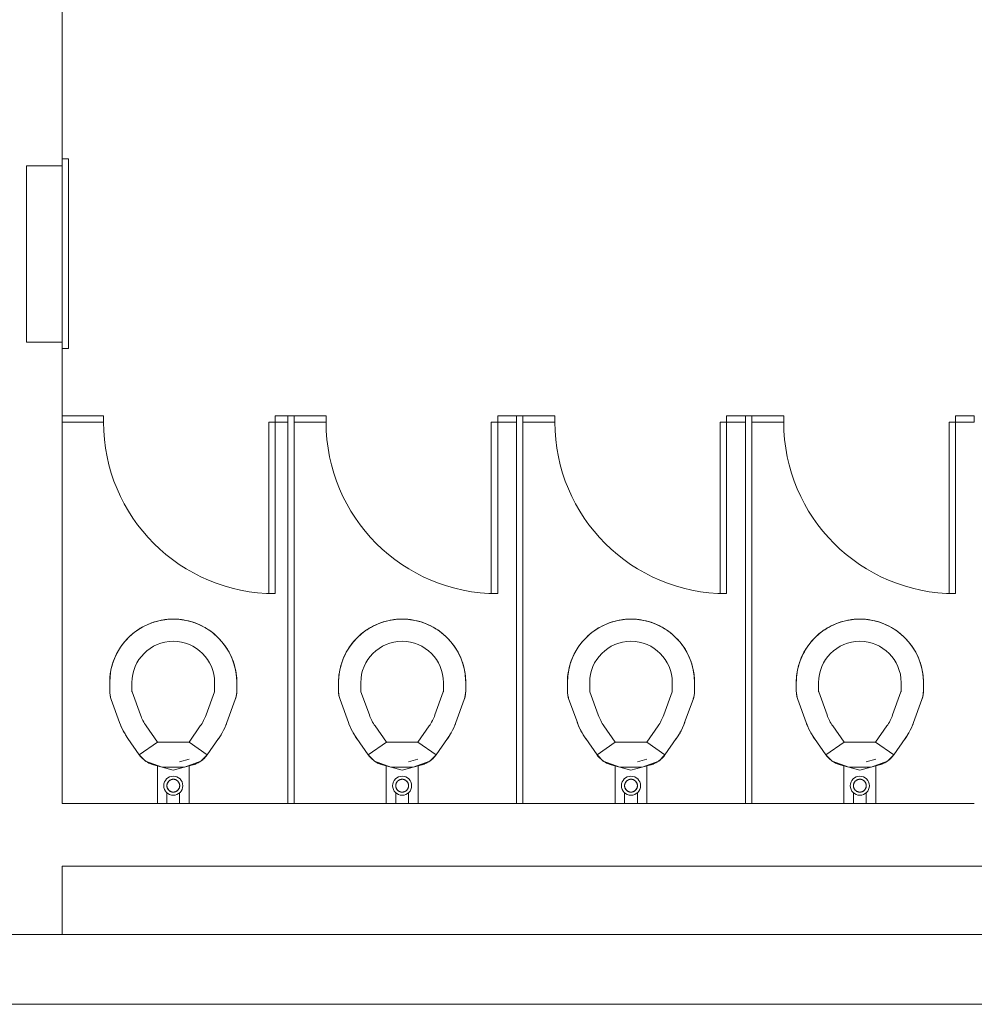
# Model space of a CAD drawing. Extents: x 5910 to 15695, y -546 to 2232.
# Drawn here: x 8972 to 9122, y 757 to 912 of the extents above; entities that cross this region are included whole.
import ezdxf

# ---------------------------------------------------------------- set-up
doc = ezdxf.new("R2010")
doc.units = 0
doc.header["$LTSCALE"] = 48
doc.header["$MEASUREMENT"] = 0
doc.layers.add('MC-BLDG Shell', color=7, linetype='Continuous', lineweight=0)

# ---------------------------------------------------------------- blocks, each defined once
blk = doc.blocks.new('MC-S-L3-Bldg Shell Plan')
at = {"layer": 'MC-BLDG Shell', "color": 0}
for p, q in [((8978.75, 925.88), (8978.75, 890.44)), ((8973.19, 861.56), (8973.19, 889.31)), ((8978.75, 889.31), (8973.19, 889.31)), ((8978.75, 861.56), (8973.19, 861.56)), ((8978.75, 850), (8978.75, 860.56)), ((8978.75, 789), (8978.75, 849)), ((8978.75, 789), (9014.25, 789)), ((9015.25, 789), (9050.25, 789)), ((9051.25, 789), (9086.25, 789)), ((9087.25, 789), (9122.25, 789)), ((9269.25, 779.13), (8978.75, 779.13)), ((8978.75, 768.38), (8978.75, 779.13))]:
    blk.add_line(p, q, dxfattribs=at)
at = {"layer": 'MC-BLDG Shell'}
for p, q in [((8978.75, 860.56), (8978.75, 890.44)), ((8978.75, 890.44), (8979.75, 890.44)), ((8979.75, 890.44), (8979.75, 860.56)), ((8979.75, 860.56), (8978.75, 860.56)), ((8985.28, 850), (8978.75, 850)), ((8978.75, 850), (8978.75, 849)), ((8985.28, 849), (8985.28, 850)), ((9014.25, 850), (9012.28, 850)), ((9012.28, 850), (9012.28, 849)), ((9015.25, 850), (9014.25, 850)), ((9014.25, 849), (9014.25, 850)), ((9020.28, 850), (9015.25, 850)), ((9015.25, 850), (9015.25, 849)), ((9020.28, 849), (9020.28, 850)), ((9050.25, 850), (9047.28, 850)), ((9047.28, 850), (9047.28, 849)), ((9050.25, 849), (9050.25, 850)), ((9051.25, 850), (9050.25, 850)), ((9056.28, 850), (9051.25, 850)), ((9051.25, 850), (9051.25, 849)), ((9056.28, 849), (9056.28, 850)), ((9086.25, 850), (9083.28, 850)), ((9083.28, 850), (9083.28, 849)), ((9086.25, 849), (9086.25, 850)), ((9087.25, 850), (9086.25, 850)), ((9092.28, 850), (9087.25, 850)), ((9087.25, 850), (9087.25, 849)), ((9092.28, 849), (9092.28, 850)), ((9122.25, 850), (9119.28, 850)), ((9119.28, 850), (9119.28, 849)), ((9122.25, 849), (9122.25, 850)), ((8978.75, 849), (8985.28, 849)), ((9011.28, 849), (9012.28, 849)), ((9011.28, 822), (9011.28, 849)), ((9012.28, 849), (9012.28, 822)), ((9012.28, 849), (9014.25, 849)), ((9014.25, 849), (9014.25, 789)), ((9015.25, 789), (9015.25, 849)), ((9015.25, 849), (9020.28, 849)), ((9046.28, 849), (9047.28, 849)), ((9046.28, 822), (9046.28, 849)), ((9047.28, 849), (9047.28, 822)), ((9047.28, 849), (9050.25, 849)), ((9050.25, 849), (9050.25, 789)), ((9051.25, 789), (9051.25, 849)), ((9051.25, 849), (9056.28, 849)), ((9082.28, 849), (9083.28, 849)), ((9082.28, 822), (9082.28, 849)), ((9083.28, 849), (9083.28, 822)), ((9083.28, 849), (9086.25, 849)), ((9086.25, 849), (9086.25, 789)), ((9087.25, 789), (9087.25, 849)), ((9087.25, 849), (9092.28, 849)), ((9118.28, 849), (9119.28, 849)), ((9118.28, 822), (9118.28, 849)), ((9119.28, 849), (9119.28, 822)), ((9119.28, 849), (9122.25, 849)), ((9012.28, 822), (9011.28, 822)), ((9047.28, 822), (9046.28, 822)), ((9083.28, 822), (9082.28, 822)), ((9119.28, 822), (9118.28, 822)), ((8986.25, 806.71), (8986.25, 808)), ((8989.75, 806.71), (8989.75, 808)), ((9002.75, 808), (9002.75, 806.71)), ((9006.25, 808), (9006.25, 806.71)), ((9022.25, 806.71), (9022.25, 808)), ((9025.75, 806.71), (9025.75, 808)), ((9038.75, 808), (9038.75, 806.71)), ((9042.25, 808), (9042.25, 806.71)), ((9058.25, 806.71), (9058.25, 808)), ((9061.75, 806.71), (9061.75, 808)), ((9074.75, 808), (9074.75, 806.71)), ((9078.25, 808), (9078.25, 806.71)), ((9094.25, 806.71), (9094.25, 808)), ((9097.75, 806.71), (9097.75, 808)), ((9110.75, 808), (9110.75, 806.71)), ((9114.25, 808), (9114.25, 806.71)), ((8991.1, 802.92), (8989.78, 806.53)), ((9002.72, 806.53), (9001.41, 802.92)), ((9027.1, 802.92), (9025.78, 806.53)), ((9038.72, 806.53), (9037.41, 802.92)), ((9063.1, 802.92), (9061.78, 806.53)), ((9074.72, 806.53), (9073.41, 802.92)), ((9099.1, 802.92), (9097.78, 806.53)), ((9110.72, 806.53), (9109.41, 802.92)), ((8987.81, 801.72), (8986.49, 805.34)), ((9006.01, 805.34), (9004.69, 801.72)), ((9023.81, 801.72), (9022.49, 805.34)), ((9042.01, 805.34), (9040.69, 801.72)), ((9059.81, 801.72), (9058.49, 805.34)), ((9078.01, 805.34), (9076.69, 801.72)), ((9095.81, 801.72), (9094.49, 805.34)), ((9114.01, 805.34), (9112.69, 801.72)), ((8993.78, 798.65), (8992, 801.18)), ((9000.5, 801.18), (8998.73, 798.65)), ((9029.78, 798.65), (9028, 801.18)), ((9036.5, 801.18), (9034.73, 798.65)), ((9065.78, 798.65), (9064, 801.18)), ((9072.5, 801.18), (9070.73, 798.65)), ((9101.78, 798.65), (9100, 801.18)), ((9108.5, 801.18), (9106.73, 798.65)), ((8990.91, 796.64), (8989.13, 799.18)), ((8993.78, 798.65), (8990.91, 796.64)), ((8993.78, 798.65), (8990.91, 796.64)), ((8998.73, 798.65), (8993.78, 798.65)), ((9001.59, 796.64), (8998.73, 798.65)), ((9001.59, 796.64), (8998.73, 798.65)), ((9003.37, 799.18), (9001.59, 796.64)), ((9026.91, 796.64), (9025.13, 799.18)), ((9029.78, 798.65), (9026.91, 796.64)), ((9029.78, 798.65), (9026.91, 796.64)), ((9034.73, 798.65), (9029.78, 798.65)), ((9037.59, 796.64), (9034.73, 798.65)), ((9037.59, 796.64), (9034.73, 798.65)), ((9039.37, 799.18), (9037.59, 796.64)), ((9062.91, 796.64), (9061.13, 799.18)), ((9065.78, 798.65), (9062.91, 796.64)), ((9065.78, 798.65), (9062.91, 796.64)), ((9070.73, 798.65), (9065.78, 798.65)), ((9073.59, 796.64), (9070.73, 798.65)), ((9073.59, 796.64), (9070.73, 798.65)), ((9075.37, 799.18), (9073.59, 796.64)), ((9098.91, 796.64), (9097.13, 799.18)), ((9101.78, 798.65), (9098.91, 796.64)), ((9101.78, 798.65), (9098.91, 796.64)), ((9106.73, 798.65), (9101.78, 798.65)), ((9109.59, 796.64), (9106.73, 798.65)), ((9109.59, 796.64), (9106.73, 798.65)), ((9111.37, 799.18), (9109.59, 796.64)), ((8990.91, 796.64), (8991.89, 795.66)), ((9000.61, 795.66), (9001.59, 796.64)), ((9026.91, 796.64), (9027.89, 795.66)), ((9036.61, 795.66), (9037.59, 796.64)), ((9062.91, 796.64), (9063.89, 795.66)), ((9072.61, 795.66), (9073.59, 796.64)), ((9098.91, 796.64), (9099.89, 795.66)), ((9108.61, 795.66), (9109.59, 796.64)), ((8991.89, 795.66), (8994.49, 794.71)), ((8993.15, 795.07), (8996.25, 794.24)), ((8993.75, 789), (8993.75, 794.98)), ((8996.25, 794.24), (8999.35, 795.07)), ((8997.25, 795.54), (8998.74, 795.94)), ((8998.01, 794.71), (9000.61, 795.66)), ((8998.75, 794.98), (8998.75, 789)), ((9027.89, 795.66), (9030.49, 794.71)), ((9029.15, 795.07), (9032.25, 794.24)), ((9029.75, 789), (9029.75, 794.98)), ((9032.25, 794.24), (9035.35, 795.07)), ((9033.25, 795.54), (9034.74, 795.94)), ((9034.01, 794.71), (9036.61, 795.66)), ((9034.75, 794.98), (9034.75, 789)), ((9063.89, 795.66), (9066.49, 794.71)), ((9065.15, 795.07), (9068.25, 794.24)), ((9065.75, 789), (9065.75, 794.98)), ((9068.25, 794.24), (9071.35, 795.07)), ((9069.25, 795.54), (9070.74, 795.94)), ((9070.01, 794.71), (9072.61, 795.66)), ((9070.75, 794.98), (9070.75, 789)), ((9099.89, 795.66), (9102.49, 794.71)), ((9101.15, 795.07), (9104.25, 794.24)), ((9101.75, 789), (9101.75, 794.98)), ((9104.25, 794.24), (9107.35, 795.07)), ((9105.25, 795.54), (9106.74, 795.94)), ((9106.01, 794.71), (9108.61, 795.66)), ((9106.75, 794.98), (9106.75, 789)), ((8994.49, 794.71), (8998.01, 794.71)), ((9030.49, 794.71), (9034.01, 794.71)), ((9066.49, 794.71), (9070.01, 794.71)), ((9102.49, 794.71), (9106.01, 794.71)), ((8995.25, 790.73), (8995.25, 789)), ((8997.25, 789), (8997.25, 790.73)), ((9031.25, 790.73), (9031.25, 789)), ((9033.25, 789), (9033.25, 790.73)), ((9067.25, 790.73), (9067.25, 789)), ((9069.25, 789), (9069.25, 790.73)), ((9103.25, 790.73), (9103.25, 789)), ((9105.25, 789), (9105.25, 790.73)), ((9014.25, 789), (9015.25, 789)), ((9050.25, 789), (9051.25, 789)), ((9086.25, 789), (9087.25, 789)), ((8706, 768.38), (9240, 768.38)), ((8706, 757.38), (9240, 757.38))]:
    blk.add_line(p, q, dxfattribs=at)
at = {"layer": 'MC-BLDG Shell', "flags": 128}
for points in [[(8989.18, 815.07), (8989.47, 815.35), (8989.77, 815.61), (8990.08, 815.87), (8990.4, 816.11), (8990.73, 816.33), (8991.06, 816.55), (8991.41, 816.75), (8991.76, 816.94), (8992.12, 817.11), (8992.49, 817.27), (8992.83, 817.4)], [(8992.83, 817.4), (8993.21, 817.53), (8993.59, 817.64), (8993.98, 817.74), (8994.37, 817.82), (8994.77, 817.89), (8995.16, 817.94), (8995.56, 817.98), (8995.96, 818), (8996.25, 818)], [(8996.25, 818), (8996.65, 817.99), (8997.05, 817.97), (8997.45, 817.93), (8997.84, 817.87), (8998.24, 817.8), (8998.63, 817.71), (8999.01, 817.61), (8999.4, 817.49), (8999.67, 817.4)], [(8999.67, 817.4), (9000.04, 817.25), (9000.41, 817.09), (9000.77, 816.92), (9001.13, 816.73), (9001.47, 816.53), (9001.81, 816.31), (9002.14, 816.09), (9002.45, 815.84), (9002.76, 815.59), (9003.06, 815.32), (9003.32, 815.07)], [(9025.18, 815.07), (9025.47, 815.35), (9025.77, 815.61), (9026.08, 815.87), (9026.4, 816.11), (9026.73, 816.33), (9027.06, 816.55), (9027.41, 816.75), (9027.76, 816.94), (9028.12, 817.11), (9028.49, 817.27), (9028.83, 817.4)], [(9028.83, 817.4), (9029.21, 817.53), (9029.59, 817.64), (9029.98, 817.74), (9030.37, 817.82), (9030.77, 817.89), (9031.16, 817.94), (9031.56, 817.98), (9031.96, 818), (9032.25, 818)], [(9032.25, 818), (9032.65, 817.99), (9033.05, 817.97), (9033.45, 817.93), (9033.84, 817.87), (9034.24, 817.8), (9034.63, 817.71), (9035.01, 817.61), (9035.4, 817.49), (9035.67, 817.4)], [(9035.67, 817.4), (9036.04, 817.25), (9036.41, 817.09), (9036.77, 816.92), (9037.13, 816.73), (9037.47, 816.53), (9037.81, 816.31), (9038.14, 816.09), (9038.45, 815.84), (9038.76, 815.59), (9039.06, 815.32), (9039.32, 815.07)], [(9061.18, 815.07), (9061.47, 815.35), (9061.77, 815.61), (9062.08, 815.87), (9062.4, 816.11), (9062.73, 816.33), (9063.06, 816.55), (9063.41, 816.75), (9063.76, 816.94), (9064.12, 817.11), (9064.49, 817.27), (9064.83, 817.4)], [(9064.83, 817.4), (9065.21, 817.53), (9065.59, 817.64), (9065.98, 817.74), (9066.37, 817.82), (9066.77, 817.89), (9067.16, 817.94), (9067.56, 817.98), (9067.96, 818), (9068.25, 818)], [(9068.25, 818), (9068.65, 817.99), (9069.05, 817.97), (9069.45, 817.93), (9069.84, 817.87), (9070.24, 817.8), (9070.63, 817.71), (9071.02, 817.61), (9071.4, 817.49), (9071.67, 817.4)], [(9071.67, 817.4), (9072.04, 817.25), (9072.41, 817.09), (9072.77, 816.92), (9073.13, 816.73), (9073.47, 816.53), (9073.81, 816.31), (9074.14, 816.09), (9074.45, 815.84), (9074.76, 815.59), (9075.06, 815.32), (9075.32, 815.07)], [(9097.18, 815.07), (9097.47, 815.35), (9097.77, 815.61), (9098.08, 815.87), (9098.4, 816.11), (9098.73, 816.33), (9099.06, 816.55), (9099.41, 816.75), (9099.76, 816.94), (9100.12, 817.11), (9100.49, 817.27), (9100.83, 817.4)], [(9100.83, 817.4), (9101.21, 817.53), (9101.59, 817.64), (9101.98, 817.74), (9102.37, 817.82), (9102.77, 817.89), (9103.16, 817.94), (9103.56, 817.98), (9103.96, 818), (9104.25, 818)], [(9104.25, 818), (9104.65, 817.99), (9105.05, 817.97), (9105.45, 817.93), (9105.84, 817.87), (9106.24, 817.8), (9106.63, 817.71), (9107.02, 817.61), (9107.4, 817.49), (9107.67, 817.4)], [(9107.67, 817.4), (9108.04, 817.25), (9108.41, 817.09), (9108.77, 816.92), (9109.13, 816.73), (9109.47, 816.53), (9109.81, 816.31), (9110.14, 816.09), (9110.45, 815.84), (9110.76, 815.59), (9111.06, 815.32), (9111.32, 815.07)], [(8986.85, 811.42), (8987, 811.79), (8987.16, 812.16), (8987.33, 812.52), (8987.52, 812.87), (8987.72, 813.22), (8987.94, 813.56), (8988.17, 813.88), (8988.41, 814.2), (8988.66, 814.51), (8988.93, 814.81), (8989.18, 815.07)], [(9003.32, 815.07), (9003.6, 814.78), (9003.86, 814.48), (9004.12, 814.17), (9004.36, 813.85), (9004.59, 813.53), (9004.8, 813.19), (9005, 812.84), (9005.19, 812.49), (9005.36, 812.13), (9005.52, 811.76), (9005.65, 811.42)], [(9022.85, 811.42), (9023, 811.79), (9023.16, 812.16), (9023.33, 812.52), (9023.52, 812.87), (9023.72, 813.22), (9023.94, 813.56), (9024.17, 813.88), (9024.41, 814.2), (9024.66, 814.51), (9024.93, 814.81), (9025.18, 815.07)], [(9039.32, 815.07), (9039.6, 814.78), (9039.86, 814.48), (9040.12, 814.17), (9040.36, 813.85), (9040.59, 813.53), (9040.8, 813.19), (9041, 812.84), (9041.19, 812.49), (9041.36, 812.13), (9041.52, 811.76), (9041.65, 811.42)], [(9058.85, 811.42), (9059, 811.79), (9059.16, 812.16), (9059.33, 812.52), (9059.52, 812.87), (9059.72, 813.22), (9059.94, 813.56), (9060.17, 813.88), (9060.41, 814.2), (9060.66, 814.51), (9060.93, 814.81), (9061.18, 815.07)], [(9075.32, 815.07), (9075.6, 814.78), (9075.86, 814.48), (9076.12, 814.17), (9076.36, 813.85), (9076.59, 813.53), (9076.8, 813.19), (9077, 812.84), (9077.19, 812.49), (9077.36, 812.13), (9077.52, 811.76), (9077.65, 811.42)], [(9094.85, 811.42), (9095, 811.79), (9095.16, 812.16), (9095.33, 812.52), (9095.52, 812.87), (9095.72, 813.22), (9095.94, 813.56), (9096.17, 813.88), (9096.41, 814.2), (9096.66, 814.51), (9096.93, 814.81), (9097.18, 815.07)], [(9111.32, 815.07), (9111.6, 814.78), (9111.87, 814.48), (9112.12, 814.17), (9112.36, 813.85), (9112.59, 813.53), (9112.8, 813.19), (9113, 812.84), (9113.19, 812.49), (9113.36, 812.13), (9113.52, 811.76), (9113.65, 811.42)], [(8986.25, 808), (8986.26, 808.4), (8986.28, 808.8), (8986.32, 809.2), (8986.38, 809.59), (8986.45, 809.99), (8986.54, 810.38), (8986.64, 810.76), (8986.76, 811.15), (8986.85, 811.42)], [(9005.65, 811.42), (9005.78, 811.04), (9005.89, 810.66), (9005.99, 810.27), (9006.07, 809.88), (9006.14, 809.49), (9006.19, 809.09), (9006.23, 808.69), (9006.25, 808.29), (9006.25, 808)], [(9022.25, 808), (9022.26, 808.4), (9022.28, 808.8), (9022.32, 809.2), (9022.38, 809.59), (9022.45, 809.99), (9022.54, 810.38), (9022.64, 810.76), (9022.76, 811.15), (9022.85, 811.42)], [(9041.65, 811.42), (9041.78, 811.04), (9041.89, 810.66), (9041.99, 810.27), (9042.07, 809.88), (9042.14, 809.49), (9042.19, 809.09), (9042.23, 808.69), (9042.25, 808.29), (9042.25, 808)], [(9058.25, 808), (9058.26, 808.4), (9058.28, 808.8), (9058.32, 809.2), (9058.38, 809.59), (9058.45, 809.99), (9058.54, 810.38), (9058.64, 810.76), (9058.76, 811.15), (9058.85, 811.42)], [(9077.65, 811.42), (9077.78, 811.04), (9077.89, 810.66), (9077.99, 810.27), (9078.07, 809.88), (9078.14, 809.49), (9078.19, 809.09), (9078.23, 808.69), (9078.25, 808.29), (9078.25, 808)], [(9094.25, 808), (9094.26, 808.4), (9094.28, 808.8), (9094.32, 809.2), (9094.38, 809.59), (9094.45, 809.99), (9094.54, 810.38), (9094.64, 810.76), (9094.76, 811.15), (9094.85, 811.42)], [(9113.65, 811.42), (9113.78, 811.04), (9113.89, 810.66), (9113.99, 810.27), (9114.07, 809.88), (9114.14, 809.49), (9114.19, 809.09), (9114.23, 808.69), (9114.25, 808.29), (9114.25, 808)], [(8986.49, 805.34), (8986.44, 805.49), (8986.4, 805.64), (8986.36, 805.8), (8986.32, 805.95), (8986.3, 806.11), (8986.28, 806.27), (8986.26, 806.43), (8986.25, 806.59), (8986.25, 806.71)], [(9006.25, 806.71), (9006.25, 806.55), (9006.24, 806.39), (9006.22, 806.23), (9006.2, 806.07), (9006.17, 805.91), (9006.14, 805.75), (9006.1, 805.6), (9006.05, 805.45), (9006.01, 805.34)], [(9022.49, 805.34), (9022.44, 805.49), (9022.4, 805.64), (9022.36, 805.8), (9022.32, 805.95), (9022.3, 806.11), (9022.28, 806.27), (9022.26, 806.43), (9022.25, 806.59), (9022.25, 806.71)], [(9042.25, 806.71), (9042.25, 806.55), (9042.24, 806.39), (9042.22, 806.23), (9042.2, 806.07), (9042.17, 805.91), (9042.14, 805.75), (9042.1, 805.6), (9042.05, 805.45), (9042.01, 805.34)], [(9058.49, 805.34), (9058.44, 805.49), (9058.4, 805.64), (9058.36, 805.8), (9058.32, 805.95), (9058.3, 806.11), (9058.28, 806.27), (9058.26, 806.43), (9058.25, 806.59), (9058.25, 806.71)], [(9078.25, 806.71), (9078.25, 806.55), (9078.24, 806.39), (9078.22, 806.23), (9078.2, 806.07), (9078.17, 805.91), (9078.14, 805.75), (9078.1, 805.6), (9078.05, 805.45), (9078.01, 805.34)], [(9094.49, 805.34), (9094.44, 805.49), (9094.4, 805.64), (9094.36, 805.8), (9094.32, 805.95), (9094.3, 806.11), (9094.28, 806.27), (9094.26, 806.43), (9094.25, 806.59), (9094.25, 806.71)], [(9114.25, 806.71), (9114.25, 806.55), (9114.24, 806.39), (9114.22, 806.23), (9114.2, 806.07), (9114.17, 805.91), (9114.14, 805.75), (9114.1, 805.6), (9114.05, 805.45), (9114.01, 805.34)], [(8989.13, 799.18), (8988.89, 799.54), (8988.66, 799.92), (8988.44, 800.3), (8988.24, 800.69), (8988.06, 801.09), (8987.89, 801.5), (8987.81, 801.72)], [(9004.69, 801.72), (9004.54, 801.31), (9004.36, 800.91), (9004.17, 800.51), (9003.96, 800.12), (9003.74, 799.74), (9003.5, 799.37), (9003.37, 799.18)], [(9025.13, 799.18), (9024.89, 799.54), (9024.66, 799.92), (9024.44, 800.3), (9024.24, 800.69), (9024.06, 801.09), (9023.89, 801.5), (9023.81, 801.72)], [(9040.69, 801.72), (9040.54, 801.31), (9040.36, 800.91), (9040.17, 800.51), (9039.96, 800.12), (9039.74, 799.74), (9039.5, 799.37), (9039.37, 799.18)], [(9061.13, 799.18), (9060.89, 799.54), (9060.66, 799.92), (9060.44, 800.3), (9060.24, 800.69), (9060.06, 801.09), (9059.89, 801.5), (9059.81, 801.72)], [(9076.69, 801.72), (9076.54, 801.31), (9076.36, 800.91), (9076.17, 800.51), (9075.96, 800.12), (9075.74, 799.74), (9075.5, 799.37), (9075.37, 799.18)], [(9097.13, 799.18), (9096.89, 799.54), (9096.66, 799.92), (9096.44, 800.3), (9096.24, 800.69), (9096.06, 801.09), (9095.89, 801.5), (9095.81, 801.72)], [(9112.69, 801.72), (9112.54, 801.31), (9112.36, 800.91), (9112.17, 800.51), (9111.96, 800.12), (9111.74, 799.74), (9111.5, 799.37), (9111.37, 799.18)], [(8993.15, 795.07), (8993, 795.11), (8992.85, 795.17), (8992.7, 795.22), (8992.55, 795.28), (8992.4, 795.35), (8992.26, 795.43), (8992.12, 795.51), (8991.99, 795.59), (8991.86, 795.68), (8991.73, 795.78), (8991.6, 795.88), (8991.48, 795.98), (8991.37, 796.1), (8991.26, 796.21), (8991.15, 796.33), (8991.05, 796.45), (8990.95, 796.58), (8990.91, 796.64)], [(9001.59, 796.64), (9001.5, 796.51), (9001.4, 796.39), (9001.29, 796.26), (9001.19, 796.15), (9001.07, 796.03), (9000.95, 795.93), (9000.83, 795.82), (9000.7, 795.73), (9000.57, 795.63), (9000.44, 795.54), (9000.3, 795.46), (9000.16, 795.39), (9000.02, 795.31), (8999.87, 795.25), (8999.73, 795.19), (8999.57, 795.14), (8999.42, 795.09), (8999.35, 795.07)], [(9029.15, 795.07), (9029, 795.11), (9028.85, 795.17), (9028.7, 795.22), (9028.55, 795.28), (9028.4, 795.35), (9028.26, 795.43), (9028.12, 795.51), (9027.99, 795.59), (9027.86, 795.68), (9027.73, 795.78), (9027.6, 795.88), (9027.48, 795.98), (9027.37, 796.1), (9027.26, 796.21), (9027.15, 796.33), (9027.05, 796.45), (9026.95, 796.58), (9026.91, 796.64)], [(9037.59, 796.64), (9037.5, 796.51), (9037.4, 796.39), (9037.29, 796.26), (9037.19, 796.15), (9037.07, 796.03), (9036.95, 795.93), (9036.83, 795.82), (9036.7, 795.73), (9036.57, 795.63), (9036.44, 795.54), (9036.3, 795.46), (9036.16, 795.39), (9036.02, 795.31), (9035.87, 795.25), (9035.73, 795.19), (9035.57, 795.14), (9035.42, 795.09), (9035.35, 795.07)], [(9065.15, 795.07), (9065, 795.11), (9064.85, 795.17), (9064.7, 795.22), (9064.55, 795.28), (9064.4, 795.35), (9064.26, 795.43), (9064.12, 795.51), (9063.99, 795.59), (9063.86, 795.68), (9063.73, 795.78), (9063.6, 795.88), (9063.48, 795.98), (9063.37, 796.1), (9063.26, 796.21), (9063.15, 796.33), (9063.05, 796.45), (9062.95, 796.58), (9062.91, 796.64)], [(9073.59, 796.64), (9073.5, 796.51), (9073.4, 796.39), (9073.29, 796.26), (9073.19, 796.15), (9073.07, 796.03), (9072.95, 795.93), (9072.83, 795.82), (9072.7, 795.73), (9072.57, 795.63), (9072.44, 795.54), (9072.3, 795.46), (9072.16, 795.39), (9072.02, 795.31), (9071.87, 795.25), (9071.73, 795.19), (9071.57, 795.14), (9071.42, 795.09), (9071.35, 795.07)], [(9101.15, 795.07), (9101, 795.11), (9100.85, 795.17), (9100.7, 795.22), (9100.55, 795.28), (9100.4, 795.35), (9100.26, 795.43), (9100.12, 795.51), (9099.99, 795.59), (9099.86, 795.68), (9099.73, 795.78), (9099.6, 795.88), (9099.48, 795.98), (9099.37, 796.1), (9099.26, 796.21), (9099.15, 796.33), (9099.05, 796.45), (9098.95, 796.58), (9098.91, 796.64)], [(9109.59, 796.64), (9109.5, 796.51), (9109.4, 796.39), (9109.29, 796.26), (9109.19, 796.15), (9109.07, 796.03), (9108.95, 795.93), (9108.83, 795.82), (9108.7, 795.73), (9108.57, 795.63), (9108.44, 795.54), (9108.3, 795.46), (9108.16, 795.39), (9108.02, 795.31), (9107.87, 795.25), (9107.73, 795.19), (9107.57, 795.14), (9107.42, 795.09), (9107.35, 795.07)], [(8996.25, 792.79), (8996.21, 792.78), (8996.17, 792.78), (8996.13, 792.78), (8996.09, 792.77), (8996.05, 792.77), (8996.01, 792.76), (8995.97, 792.75), (8995.93, 792.73), (8995.9, 792.72), (8995.86, 792.71), (8995.82, 792.69), (8995.79, 792.67), (8995.75, 792.65), (8995.72, 792.63), (8995.68, 792.61), (8995.65, 792.59), (8995.62, 792.56), (8995.59, 792.54), (8995.56, 792.51), (8995.53, 792.48), (8995.5, 792.45), (8995.47, 792.42), (8995.45, 792.39), (8995.43, 792.36), (8995.4, 792.32), (8995.38, 792.29), (8995.36, 792.25), (8995.34, 792.22), (8995.33, 792.18), (8995.31, 792.14), (8995.3, 792.1), (8995.29, 792.07), (8995.27, 792.03), (8995.27, 791.99), (8995.26, 791.95), (8995.25, 791.91), (8995.25, 791.87), (8995.24, 791.83), (8995.24, 791.79), (8995.24, 791.75), (8995.25, 791.71), (8995.25, 791.67), (8995.25, 791.63), (8995.26, 791.59), (8995.27, 791.55), (8995.28, 791.51), (8995.29, 791.47), (8995.3, 791.43), (8995.32, 791.39), (8995.33, 791.36), (8995.35, 791.32), (8995.37, 791.29), (8995.39, 791.25), (8995.41, 791.22), (8995.44, 791.18), (8995.46, 791.15), (8995.49, 791.12), (8995.51, 791.09), (8995.54, 791.06), (8995.57, 791.03), (8995.6, 791.01), (8995.63, 790.98), (8995.66, 790.96), (8995.7, 790.93), (8995.73, 790.91), (8995.77, 790.89), (8995.8, 790.87), (8995.84, 790.86), (8995.88, 790.84), (8995.91, 790.83), (8995.95, 790.81), (8995.99, 790.8), (8996.03, 790.79), (8996.07, 790.78), (8996.11, 790.78), (8996.15, 790.77), (8996.19, 790.77), (8996.23, 790.77), (8996.25, 790.77)], [(8996.25, 790.77), (8996.29, 790.77), (8996.33, 790.77), (8996.37, 790.78), (8996.41, 790.78), (8996.45, 790.79), (8996.49, 790.8), (8996.53, 790.81), (8996.57, 790.82), (8996.61, 790.83), (8996.64, 790.85), (8996.68, 790.86), (8996.72, 790.88), (8996.75, 790.9), (8996.79, 790.92), (8996.82, 790.94), (8996.85, 790.97), (8996.89, 790.99), (8996.92, 791.02), (8996.95, 791.05), (8996.97, 791.07), (8997, 791.1), (8997.03, 791.13), (8997.05, 791.17), (8997.08, 791.2), (8997.1, 791.23), (8997.12, 791.27), (8997.14, 791.3), (8997.16, 791.34), (8997.18, 791.37), (8997.19, 791.41), (8997.21, 791.45), (8997.22, 791.49), (8997.23, 791.53), (8997.24, 791.57), (8997.25, 791.61), (8997.25, 791.65), (8997.26, 791.69), (8997.26, 791.73), (8997.26, 791.77), (8997.26, 791.81), (8997.26, 791.85), (8997.25, 791.89), (8997.25, 791.93), (8997.24, 791.97), (8997.23, 792.01), (8997.22, 792.05), (8997.21, 792.08), (8997.2, 792.12), (8997.18, 792.16), (8997.17, 792.2), (8997.15, 792.23), (8997.13, 792.27), (8997.11, 792.3), (8997.09, 792.34), (8997.07, 792.37), (8997.04, 792.4), (8997.02, 792.43), (8996.99, 792.46), (8996.96, 792.49), (8996.93, 792.52), (8996.9, 792.55), (8996.87, 792.57), (8996.84, 792.6), (8996.81, 792.62), (8996.77, 792.64), (8996.74, 792.66), (8996.7, 792.68), (8996.66, 792.7), (8996.63, 792.71), (8996.59, 792.73), (8996.55, 792.74), (8996.51, 792.75), (8996.47, 792.76), (8996.43, 792.77), (8996.39, 792.78), (8996.35, 792.78), (8996.31, 792.78), (8996.27, 792.79), (8996.25, 792.79)], [(9032.25, 792.79), (9032.21, 792.78), (9032.17, 792.78), (9032.13, 792.78), (9032.09, 792.77), (9032.05, 792.77), (9032.01, 792.76), (9031.97, 792.75), (9031.93, 792.73), (9031.9, 792.72), (9031.86, 792.71), (9031.82, 792.69), (9031.79, 792.67), (9031.75, 792.65), (9031.72, 792.63), (9031.68, 792.61), (9031.65, 792.59), (9031.62, 792.56), (9031.59, 792.54), (9031.56, 792.51), (9031.53, 792.48), (9031.5, 792.45), (9031.47, 792.42), (9031.45, 792.39), (9031.43, 792.36), (9031.4, 792.32), (9031.38, 792.29), (9031.36, 792.25), (9031.34, 792.22), (9031.33, 792.18), (9031.31, 792.14), (9031.3, 792.1), (9031.29, 792.07), (9031.27, 792.03), (9031.27, 791.99), (9031.26, 791.95), (9031.25, 791.91), (9031.25, 791.87), (9031.24, 791.83), (9031.24, 791.79), (9031.24, 791.75), (9031.25, 791.71), (9031.25, 791.67), (9031.25, 791.63), (9031.26, 791.59), (9031.27, 791.55), (9031.28, 791.51), (9031.29, 791.47), (9031.3, 791.43), (9031.32, 791.39), (9031.33, 791.36), (9031.35, 791.32), (9031.37, 791.29), (9031.39, 791.25), (9031.41, 791.22), (9031.44, 791.18), (9031.46, 791.15), (9031.49, 791.12), (9031.51, 791.09), (9031.54, 791.06), (9031.57, 791.03), (9031.6, 791.01), (9031.63, 790.98), (9031.66, 790.96), (9031.7, 790.93), (9031.73, 790.91), (9031.77, 790.89), (9031.8, 790.87), (9031.84, 790.86), (9031.88, 790.84), (9031.91, 790.83), (9031.95, 790.81), (9031.99, 790.8), (9032.03, 790.79), (9032.07, 790.78), (9032.11, 790.78), (9032.15, 790.77), (9032.19, 790.77), (9032.23, 790.77), (9032.25, 790.77)], [(9032.25, 790.77), (9032.29, 790.77), (9032.33, 790.77), (9032.37, 790.78), (9032.41, 790.78), (9032.45, 790.79), (9032.49, 790.8), (9032.53, 790.81), (9032.57, 790.82), (9032.61, 790.83), (9032.64, 790.85), (9032.68, 790.86), (9032.72, 790.88), (9032.75, 790.9), (9032.79, 790.92), (9032.82, 790.94), (9032.85, 790.97), (9032.89, 790.99), (9032.92, 791.02), (9032.95, 791.05), (9032.97, 791.07), (9033, 791.1), (9033.03, 791.13), (9033.05, 791.17), (9033.08, 791.2), (9033.1, 791.23), (9033.12, 791.27), (9033.14, 791.3), (9033.16, 791.34), (9033.18, 791.37), (9033.19, 791.41), (9033.21, 791.45), (9033.22, 791.49), (9033.23, 791.53), (9033.24, 791.57), (9033.25, 791.61), (9033.25, 791.65), (9033.26, 791.69), (9033.26, 791.73), (9033.26, 791.77), (9033.26, 791.81), (9033.26, 791.85), (9033.25, 791.89), (9033.25, 791.93), (9033.24, 791.97), (9033.23, 792.01), (9033.22, 792.05), (9033.21, 792.08), (9033.2, 792.12), (9033.18, 792.16), (9033.17, 792.2), (9033.15, 792.23), (9033.13, 792.27), (9033.11, 792.3), (9033.09, 792.34), (9033.07, 792.37), (9033.04, 792.4), (9033.02, 792.43), (9032.99, 792.46), (9032.96, 792.49), (9032.93, 792.52), (9032.9, 792.55), (9032.87, 792.57), (9032.84, 792.6), (9032.81, 792.62), (9032.77, 792.64), (9032.74, 792.66), (9032.7, 792.68), (9032.66, 792.7), (9032.63, 792.71), (9032.59, 792.73), (9032.55, 792.74), (9032.51, 792.75), (9032.47, 792.76), (9032.43, 792.77), (9032.39, 792.78), (9032.35, 792.78), (9032.31, 792.78), (9032.27, 792.79), (9032.25, 792.79)], [(9068.25, 792.79), (9068.21, 792.78), (9068.17, 792.78), (9068.13, 792.78), (9068.09, 792.77), (9068.05, 792.77), (9068.01, 792.76), (9067.97, 792.75), (9067.93, 792.73), (9067.9, 792.72), (9067.86, 792.71), (9067.82, 792.69), (9067.79, 792.67), (9067.75, 792.65), (9067.72, 792.63), (9067.68, 792.61), (9067.65, 792.59), (9067.62, 792.56), (9067.59, 792.54), (9067.56, 792.51), (9067.53, 792.48), (9067.5, 792.45), (9067.47, 792.42), (9067.45, 792.39), (9067.43, 792.36), (9067.4, 792.32), (9067.38, 792.29), (9067.36, 792.25), (9067.34, 792.22), (9067.33, 792.18), (9067.31, 792.14), (9067.3, 792.1), (9067.29, 792.07), (9067.27, 792.03), (9067.27, 791.99), (9067.26, 791.95), (9067.25, 791.91), (9067.25, 791.87), (9067.24, 791.83), (9067.24, 791.79), (9067.24, 791.75), (9067.25, 791.71), (9067.25, 791.67), (9067.25, 791.63), (9067.26, 791.59), (9067.27, 791.55), (9067.28, 791.51), (9067.29, 791.47), (9067.3, 791.43), (9067.32, 791.39), (9067.33, 791.36), (9067.35, 791.32), (9067.37, 791.29), (9067.39, 791.25), (9067.41, 791.22), (9067.44, 791.18), (9067.46, 791.15), (9067.49, 791.12), (9067.51, 791.09), (9067.54, 791.06), (9067.57, 791.03), (9067.6, 791.01), (9067.63, 790.98), (9067.66, 790.96), (9067.7, 790.93), (9067.73, 790.91), (9067.77, 790.89), (9067.8, 790.87), (9067.84, 790.86), (9067.88, 790.84), (9067.91, 790.83), (9067.95, 790.81), (9067.99, 790.8), (9068.03, 790.79), (9068.07, 790.78), (9068.11, 790.78), (9068.15, 790.77), (9068.19, 790.77), (9068.23, 790.77), (9068.25, 790.77)], [(9068.25, 790.77), (9068.29, 790.77), (9068.33, 790.77), (9068.37, 790.78), (9068.41, 790.78), (9068.45, 790.79), (9068.49, 790.8), (9068.53, 790.81), (9068.57, 790.82), (9068.61, 790.83), (9068.64, 790.85), (9068.68, 790.86), (9068.72, 790.88), (9068.75, 790.9), (9068.79, 790.92), (9068.82, 790.94), (9068.85, 790.97), (9068.89, 790.99), (9068.92, 791.02), (9068.95, 791.05), (9068.97, 791.07), (9069, 791.1), (9069.03, 791.13), (9069.05, 791.17), (9069.08, 791.2), (9069.1, 791.23), (9069.12, 791.27), (9069.14, 791.3), (9069.16, 791.34), (9069.18, 791.37), (9069.19, 791.41), (9069.21, 791.45), (9069.22, 791.49), (9069.23, 791.53), (9069.24, 791.57), (9069.25, 791.61), (9069.25, 791.65), (9069.26, 791.69), (9069.26, 791.73), (9069.26, 791.77), (9069.26, 791.81), (9069.26, 791.85), (9069.25, 791.89), (9069.25, 791.93), (9069.24, 791.97), (9069.23, 792.01), (9069.22, 792.05), (9069.21, 792.08), (9069.2, 792.12), (9069.18, 792.16), (9069.17, 792.2), (9069.15, 792.23), (9069.13, 792.27), (9069.11, 792.3), (9069.09, 792.34), (9069.07, 792.37), (9069.04, 792.4), (9069.02, 792.43), (9068.99, 792.46), (9068.96, 792.49), (9068.93, 792.52), (9068.9, 792.55), (9068.87, 792.57), (9068.84, 792.6), (9068.81, 792.62), (9068.77, 792.64), (9068.74, 792.66), (9068.7, 792.68), (9068.66, 792.7), (9068.63, 792.71), (9068.59, 792.73), (9068.55, 792.74), (9068.51, 792.75), (9068.47, 792.76), (9068.43, 792.77), (9068.39, 792.78), (9068.35, 792.78), (9068.31, 792.78), (9068.27, 792.79), (9068.25, 792.79)], [(9104.25, 792.79), (9104.21, 792.78), (9104.17, 792.78), (9104.13, 792.78), (9104.09, 792.77), (9104.05, 792.77), (9104.01, 792.76), (9103.97, 792.75), (9103.93, 792.73), (9103.9, 792.72), (9103.86, 792.71), (9103.82, 792.69), (9103.79, 792.67), (9103.75, 792.65), (9103.72, 792.63), (9103.68, 792.61), (9103.65, 792.59), (9103.62, 792.56), (9103.59, 792.54), (9103.56, 792.51), (9103.53, 792.48), (9103.5, 792.45), (9103.47, 792.42), (9103.45, 792.39), (9103.43, 792.36), (9103.4, 792.32), (9103.38, 792.29), (9103.36, 792.25), (9103.34, 792.22), (9103.33, 792.18), (9103.31, 792.14), (9103.3, 792.1), (9103.29, 792.07), (9103.27, 792.03), (9103.27, 791.99), (9103.26, 791.95), (9103.25, 791.91), (9103.25, 791.87), (9103.24, 791.83), (9103.24, 791.79), (9103.24, 791.75), (9103.25, 791.71), (9103.25, 791.67), (9103.25, 791.63), (9103.26, 791.59), (9103.27, 791.55), (9103.28, 791.51), (9103.29, 791.47), (9103.3, 791.43), (9103.32, 791.39), (9103.33, 791.36), (9103.35, 791.32), (9103.37, 791.29), (9103.39, 791.25), (9103.41, 791.22), (9103.44, 791.18), (9103.46, 791.15), (9103.49, 791.12), (9103.51, 791.09), (9103.54, 791.06), (9103.57, 791.03), (9103.6, 791.01), (9103.63, 790.98), (9103.66, 790.96), (9103.7, 790.93), (9103.73, 790.91), (9103.77, 790.89), (9103.8, 790.87), (9103.84, 790.86), (9103.88, 790.84), (9103.91, 790.83), (9103.95, 790.81), (9103.99, 790.8), (9104.03, 790.79), (9104.07, 790.78), (9104.11, 790.78), (9104.15, 790.77), (9104.19, 790.77), (9104.23, 790.77), (9104.25, 790.77)], [(9104.25, 790.77), (9104.29, 790.77), (9104.33, 790.77), (9104.37, 790.78), (9104.41, 790.78), (9104.45, 790.79), (9104.49, 790.8), (9104.53, 790.81), (9104.57, 790.82), (9104.61, 790.83), (9104.64, 790.85), (9104.68, 790.86), (9104.72, 790.88), (9104.75, 790.9), (9104.79, 790.92), (9104.82, 790.94), (9104.85, 790.97), (9104.89, 790.99), (9104.92, 791.02), (9104.95, 791.05), (9104.98, 791.07), (9105, 791.1), (9105.03, 791.13), (9105.05, 791.17), (9105.08, 791.2), (9105.1, 791.23), (9105.12, 791.27), (9105.14, 791.3), (9105.16, 791.34), (9105.18, 791.37), (9105.19, 791.41), (9105.21, 791.45), (9105.22, 791.49), (9105.23, 791.53), (9105.24, 791.57), (9105.25, 791.61), (9105.25, 791.65), (9105.26, 791.69), (9105.26, 791.73), (9105.26, 791.77), (9105.26, 791.81), (9105.26, 791.85), (9105.25, 791.89), (9105.25, 791.93), (9105.24, 791.97), (9105.23, 792.01), (9105.22, 792.05), (9105.21, 792.08), (9105.2, 792.12), (9105.18, 792.16), (9105.17, 792.2), (9105.15, 792.23), (9105.13, 792.27), (9105.11, 792.3), (9105.09, 792.34), (9105.07, 792.37), (9105.04, 792.4), (9105.02, 792.43), (9104.99, 792.46), (9104.96, 792.49), (9104.93, 792.52), (9104.9, 792.55), (9104.87, 792.57), (9104.84, 792.6), (9104.81, 792.62), (9104.77, 792.64), (9104.74, 792.66), (9104.7, 792.68), (9104.66, 792.7), (9104.63, 792.71), (9104.59, 792.73), (9104.55, 792.74), (9104.51, 792.75), (9104.47, 792.76), (9104.43, 792.77), (9104.39, 792.78), (9104.35, 792.78), (9104.31, 792.78), (9104.27, 792.79), (9104.25, 792.79)]]:
    blk.add_lwpolyline(points, dxfattribs=at)
at = {"layer": 'MC-BLDG Shell'}
for centre, radius, start, end in [((9012.28, 849), 27, 180, 270), ((9047.28, 849), 27, 180, 270), ((9083.28, 849), 27, 180, 270), ((9119.28, 849), 27, 180, 270), ((8996.25, 808), 10, 90, 180), ((8996.25, 808), 10, 119.1638, 122.5), ((8996.25, 808), 10, 104.1644, 110), ((8996.25, 808), 10, 90, 100), ((8996.25, 808), 10, 0, 90), ((8996.25, 808), 10, 80, 90), ((8996.25, 808), 10, 70, 75.8356), ((8996.25, 808), 10, 57.5, 60.8362), ((9032.25, 808), 10, 90, 180), ((9032.25, 808), 10, 119.1638, 122.5), ((9032.25, 808), 10, 104.1644, 110), ((9032.25, 808), 10, 90, 100), ((9032.25, 808), 10, 0, 90), ((9032.25, 808), 10, 80, 90), ((9032.25, 808), 10, 70, 75.8356), ((9032.25, 808), 10, 57.5, 60.8362), ((9068.25, 808), 10, 90, 180), ((9068.25, 808), 10, 119.1638, 122.5), ((9068.25, 808), 10, 104.1644, 110), ((9068.25, 808), 10, 90, 100), ((9068.25, 808), 10, 0, 90), ((9068.25, 808), 10, 80, 90), ((9068.25, 808), 10, 70, 75.8356), ((9068.25, 808), 10, 57.5, 60.8362), ((9104.25, 808), 10, 90, 180), ((9104.25, 808), 10, 119.1638, 122.5), ((9104.25, 808), 10, 104.1644, 110), ((9104.25, 808), 10, 90, 100), ((9104.25, 808), 10, 0, 90), ((9104.25, 808), 10, 80, 90), ((9104.25, 808), 10, 70, 75.8356), ((9104.25, 808), 10, 57.5, 60.8362), ((8996.25, 808), 6.5, 90, 180), ((8996.25, 808), 6.5, 0, 90), ((9032.25, 808), 6.5, 90, 180), ((9032.25, 808), 6.5, 0, 90), ((9068.25, 808), 6.5, 90, 180), ((9068.25, 808), 6.5, 0, 90), ((9104.25, 808), 6.5, 90, 180), ((9104.25, 808), 6.5, 0, 90), ((8996.25, 808), 10, 147.5, 150.8362), ((8996.25, 808), 10, 29.1638, 32.5), ((9032.25, 808), 10, 147.5, 150.8362), ((9032.25, 808), 10, 29.1638, 32.5), ((9068.25, 808), 10, 147.5, 150.8362), ((9068.25, 808), 10, 29.1638, 32.5), ((9104.25, 808), 10, 147.5, 150.8362), ((9104.25, 808), 10, 29.1638, 32.5), ((8996.25, 808), 10, 160, 165.8356), ((8996.25, 808), 10, 14.1644, 20), ((9032.25, 808), 10, 160, 165.8356), ((9032.25, 808), 10, 14.1644, 20), ((9068.25, 808), 10, 160, 165.8356), ((9068.25, 808), 10, 14.1644, 20), ((9104.25, 808), 10, 160, 165.8356), ((9104.25, 808), 10, 14.1644, 20), ((8996.25, 808), 10, 170, 180), ((8996.25, 808), 10, 0, 10), ((9032.25, 808), 10, 170, 180), ((9032.25, 808), 10, 0, 10), ((9068.25, 808), 10, 170, 180), ((9068.25, 808), 10, 0, 10), ((9104.25, 808), 10, 170, 180), ((9104.25, 808), 10, 0, 10), ((8990.25, 806.71), 4, 180, 200), ((8990.25, 806.71), 0.5, 180, 200), ((9002.25, 806.71), 0.5, 340, 0), ((9002.25, 806.71), 4, 340, 0), ((9026.25, 806.71), 4, 180, 200), ((9026.25, 806.71), 0.5, 180, 200), ((9038.25, 806.71), 0.5, 340, 0), ((9038.25, 806.71), 4, 340, 0), ((9062.25, 806.71), 4, 180, 200), ((9062.25, 806.71), 0.5, 180, 200), ((9074.25, 806.71), 0.5, 340, 0), ((9074.25, 806.71), 4, 340, 0), ((9098.25, 806.71), 4, 180, 200), ((9098.25, 806.71), 0.5, 180, 200), ((9110.25, 806.71), 0.5, 340, 0), ((9110.25, 806.71), 4, 340, 0), ((8998.14, 805.48), 7.5, 200, 215), ((8994.36, 805.48), 7.5, 325, 340), ((9034.14, 805.48), 7.5, 200, 215), ((9030.36, 805.48), 7.5, 325, 340), ((9070.14, 805.48), 7.5, 200, 215), ((9066.36, 805.48), 7.5, 325, 340), ((9106.14, 805.48), 7.5, 200, 215), ((9102.36, 805.48), 7.5, 325, 340), ((8998.14, 805.48), 11, 200, 215), ((8994.36, 805.48), 11, 325, 340), ((9034.14, 805.48), 11, 200, 215), ((9030.36, 805.48), 11, 325, 340), ((9070.14, 805.48), 11, 200, 215), ((9066.36, 805.48), 11, 325, 340), ((9106.14, 805.48), 11, 200, 215), ((9102.36, 805.48), 11, 325, 340), ((8994.19, 798.93), 4, 235, 255), ((8998.32, 798.93), 4, 285, 305), ((9030.19, 798.93), 4, 235, 255), ((9034.32, 798.93), 4, 285, 305), ((9066.19, 798.93), 4, 235, 255), ((9070.32, 798.93), 4, 285, 305), ((9102.19, 798.93), 4, 235, 255), ((9106.32, 798.93), 4, 285, 305), ((8996.25, 791.78), 1.5, 0, 180), ((8996.25, 791.78), 1.01, 90, 270), ((8996.25, 791.78), 1.01, 270, 90), ((9032.25, 791.78), 1.5, 0, 180), ((9032.25, 791.78), 1.01, 90, 270), ((9032.25, 791.78), 1.01, 270, 90), ((9068.25, 791.78), 1.5, 0, 180), ((9068.25, 791.78), 1.01, 90, 270), ((9068.25, 791.78), 1.01, 270, 90), ((9104.25, 791.78), 1.5, 0, 180), ((9104.25, 791.78), 1.01, 90, 270), ((9104.25, 791.78), 1.01, 270, 90), ((8996.25, 791.78), 1.5, 180, 0), ((9032.25, 791.78), 1.5, 180, 0), ((9068.25, 791.78), 1.5, 180, 0), ((9104.25, 791.78), 1.5, 180, 0)]:
    blk.add_arc(centre, radius, start, end, dxfattribs=at)

msp = doc.modelspace()

# ---------------------------------------------------------------- block references
at = {"layer": 'MC-BLDG Shell'}
msp.add_blockref('MC-S-L3-Bldg Shell Plan', (0, 0), dxfattribs=at)

doc.saveas('drawing.dxf')
